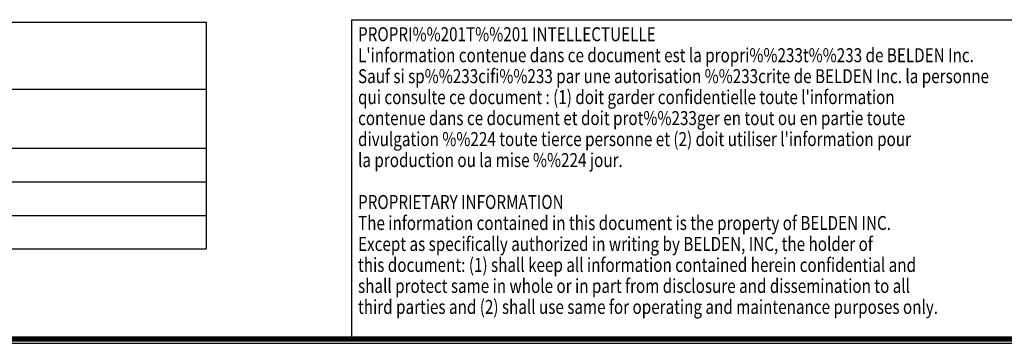
# Model space of a CAD drawing. Extents: x 0 to 34, y 0 to 22.
# Drawn here: x 19.2 to 28.3, y 0 to 3 of the extents above; entities that cross this region are included whole.
import ezdxf

# ---------------------------------------------------------------- set-up
doc = ezdxf.new("R2010")
doc.units = 0
doc.header["$LTSCALE"] = 1.87
doc.header["$MEASUREMENT"] = 0
doc.layers.get('0').update_dxf_attribs({"linetype": 'CONTINUOUS'})
doc.styles.get("Standard").update_dxf_attribs({"font": 'txt', "width": 0.8})

msp = doc.modelspace()

# ---------------------------------------------------------------- linework, layer by layer
at = {"color": 7, "linetype": 'CONTINUOUS'}
for p, q in [((10.9062, 2.9862), (20.9062, 2.9862)), ((20.9062, 2.9862), (20.9062, 0.8767)), ((22.255, 3.0085), (30.755, 3.0085)), ((22.255, 3.0085), (22.255, 0.0585)), ((10.9062, 2.3612), (20.9062, 2.3612)), ((10.9062, 1.8142), (20.9062, 1.8142)), ((10.9062, 1.5017), (20.9062, 1.5017)), ((10.9062, 1.1892), (20.9062, 1.1892)), ((10.9062, 0.8767), (20.9062, 0.8767)), ((0, 0), (34, 0)), ((22.255, 0.0585), (30.755, 0.0585))]:
    msp.add_line(p, q, dxfattribs=at)
at = {"color": 7, "linetype": 'CONTINUOUS', "const_width": 0.05}
msp.add_lwpolyline([(0.0246, 0.0391), (33.974, 0.0391)], dxfattribs=at)

# ---------------------------------------------------------------- texts
at = {"color": 7, "linetype": 'CONTINUOUS', "width": 0.8}
for s, p in [('PROPRI%%201T%%201 INTELLECTUELLE', (22.3175, 2.8085)), ("L'information contenue dans ce document est la propri%%233t%%233 de BELDEN Inc.", (22.3175, 2.6135)), ('Sauf si sp%%233cifi%%233 par une autorisation %%233crite de BELDEN Inc. la personne', (22.3175, 2.4185)), ("qui consulte ce document : (1) doit garder confidentielle toute l'information ", (22.3175, 2.2235)), ('contenue dans ce document et doit prot%%233ger en tout ou en partie toute', (22.3175, 2.0285)), ("divulgation %%224 toute tierce personne et (2) doit utiliser l'information pour ", (22.3175, 1.8335)), ('la production ou la mise %%224 jour.', (22.3175, 1.6385)), ('PROPRIETARY INFORMATION', (22.3175, 1.2485)), ('The information contained in this document is the property of BELDEN INC.', (22.3175, 1.0535)), ('Except as specifically authorized in writing by BELDEN, INC, the holder of', (22.3175, 0.8585)), ('this document: (1) shall keep all information contained herein confidential and', (22.3175, 0.6635)), ('shall protect same in whole or in part from disclosure and dissemination to all', (22.3175, 0.4685)), ('third parties and (2) shall use same for operating and maintenance purposes only.', (22.3175, 0.2735))]:
    msp.add_text(s, height=0.13, dxfattribs=at).set_placement(p)

doc.saveas('drawing.dxf')
